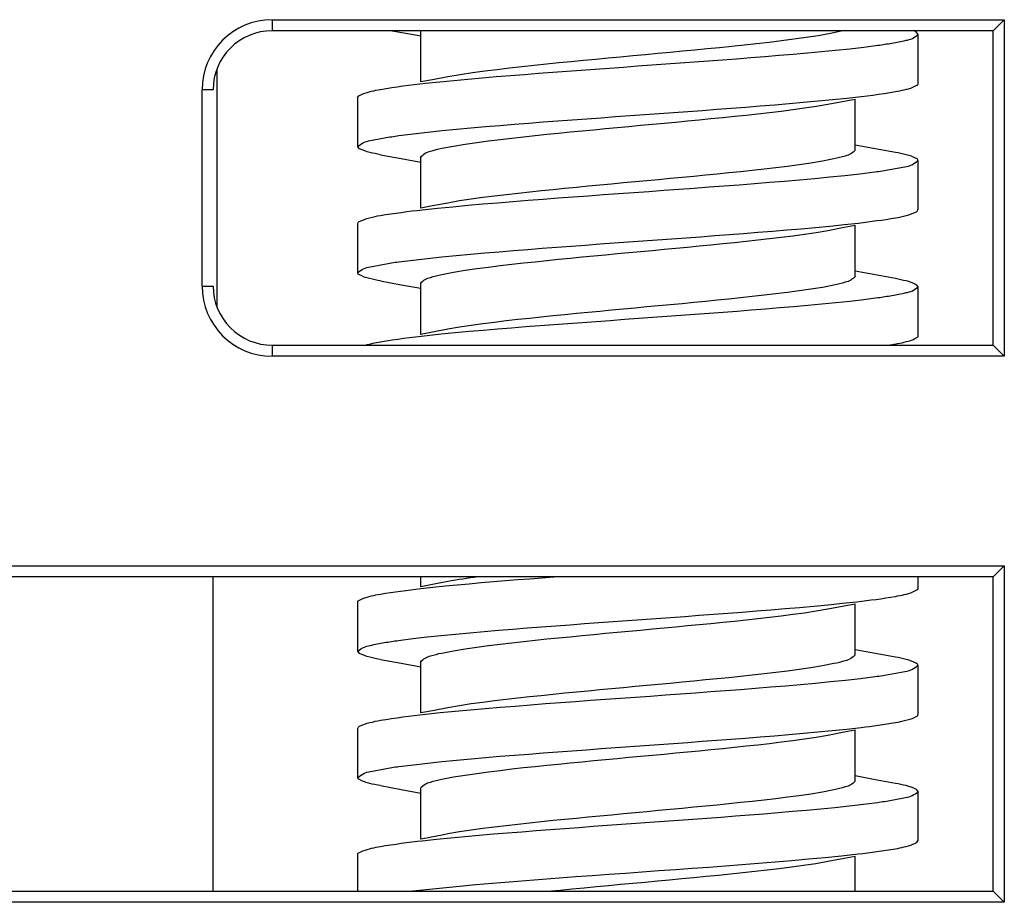
# Model space of a CAD drawing. Extents: x -160 to 260, y -170 to 127.
# Drawn here: x -29 to -25, y 65 to 68 of the extents above; entities that cross this region are included whole.
import ezdxf

# ---------------------------------------------------------------- set-up
doc = ezdxf.new("R2010")
doc.units = 0
doc.linetypes.add('PHANTOM', pattern=[15, 7.5, -1.5, 1.5, -1.5, 1.5, -1.5])
doc.layers.get('0').update_dxf_attribs({"linetype": 'CONTINUOUS'})

msp = doc.modelspace()

# ---------------------------------------------------------------- linework, layer by layer
at = {"color": 7, "linetype": 'CONTINUOUS'}
for p, q in [((-28.0547, 67.9902), (-25.4422, 67.9902)), ((-25.4422, 67.9902), (-25.4815, 67.9509)), ((-25.4422, 67.9902), (-25.4422, 66.7902)), ((-25.4815, 67.9509), (-28.0547, 67.9509)), ((-27.5247, 67.7682), (-27.5247, 67.9502)), ((-25.4815, 66.8295), (-25.4815, 67.9509)), ((-25.7497, 67.7627), (-25.7497, 67.9377)), ((-28.2523, 67.8138), (-28.2523, 66.9665)), ((-27.4826, 67.7761), (-27.5247, 67.7682)), ((-27.4275, 67.7865), (-27.4826, 67.7761)), ((-28.3047, 67.0402), (-28.3047, 67.7402)), ((-27.7497, 67.7127), (-27.7497, 67.5377)), ((-26.0132, 67.7001), (-25.9747, 67.7073)), ((-25.9747, 67.5252), (-25.9747, 67.7073)), ((-26.0719, 67.689), (-26.0132, 67.7001)), ((-25.9088, 67.531), (-25.9747, 67.5432)), ((-25.8309, 67.5168), (-25.9088, 67.531)), ((-27.6684, 67.5087), (-27.5941, 67.4951)), ((-27.5941, 67.4951), (-27.5247, 67.4823)), ((-27.5247, 67.3182), (-27.5247, 67.5002)), ((-25.7497, 67.3127), (-25.7497, 67.4877)), ((-27.4826, 67.3261), (-27.5247, 67.3182)), ((-27.4275, 67.3365), (-27.4826, 67.3261)), ((-27.7497, 67.2627), (-27.7497, 67.0877)), ((-26.0719, 67.239), (-26.0132, 67.2501)), ((-26.0132, 67.2501), (-25.9747, 67.2573)), ((-25.9747, 67.0752), (-25.9747, 67.2573)), ((-25.9088, 67.081), (-25.9747, 67.0932)), ((-25.8309, 67.0668), (-25.9088, 67.081)), ((-27.6684, 67.0587), (-27.5941, 67.0451)), ((-27.5941, 67.0451), (-27.5247, 67.0323)), ((-27.5247, 66.8682), (-27.5247, 67.0502)), ((-25.7497, 66.8627), (-25.7497, 67.0377)), ((-27.4826, 66.8761), (-27.5247, 66.8682)), ((-27.4275, 66.8865), (-27.4826, 66.8761)), ((-28.0547, 66.8295), (-25.4815, 66.8295)), ((-25.4815, 66.8295), (-25.4422, 66.7902)), ((-25.4422, 66.7902), (-28.0547, 66.7902)), ((-34.9297, 66.0427), (-25.4422, 66.0427)), ((-25.4422, 66.0427), (-25.4815, 66.0034)), ((-25.4422, 66.0427), (-25.4422, 64.8427)), ((-25.4815, 66.0034), (-34.9297, 66.0034)), ((-28.2654, 64.882), (-28.2654, 66.0034)), ((-27.5247, 65.9682), (-27.5247, 66.0034)), ((-27.4275, 65.9865), (-27.4826, 65.9761)), ((-25.7497, 65.9627), (-25.7497, 66.0034)), ((-25.4815, 64.882), (-25.4815, 66.0034)), ((-27.4826, 65.9761), (-27.5247, 65.9682)), ((-27.7497, 65.9127), (-27.7497, 65.7377)), ((-26.0719, 65.889), (-26.0132, 65.9001)), ((-26.0132, 65.9001), (-25.9747, 65.9073)), ((-25.9747, 65.7252), (-25.9747, 65.9073)), ((-25.9088, 65.731), (-25.9747, 65.7432)), ((-27.6684, 65.7087), (-27.5941, 65.6951)), ((-27.5247, 65.5182), (-27.5247, 65.7002)), ((-25.8309, 65.7168), (-25.9088, 65.731)), ((-27.5941, 65.6951), (-27.5247, 65.6823)), ((-25.7497, 65.5127), (-25.7497, 65.6877)), ((-27.4826, 65.5261), (-27.5247, 65.5182)), ((-27.4275, 65.5365), (-27.4826, 65.5261)), ((-27.7497, 65.4627), (-27.7497, 65.2877)), ((-26.0132, 65.4501), (-25.9747, 65.4573)), ((-25.9747, 65.2752), (-25.9747, 65.4573)), ((-26.0719, 65.439), (-26.0132, 65.4501)), ((-25.9088, 65.281), (-25.9747, 65.2932)), ((-25.8309, 65.2668), (-25.9088, 65.281)), ((-27.6684, 65.2587), (-27.5941, 65.2451)), ((-27.5941, 65.2451), (-27.5247, 65.2323)), ((-27.5247, 65.0682), (-27.5247, 65.2502)), ((-25.7497, 65.0627), (-25.7497, 65.2377)), ((-27.4275, 65.0865), (-27.4486, 65.0825)), ((-27.7497, 65.0127), (-27.7497, 64.882)), ((-26.0719, 64.989), (-26.0132, 65.0001)), ((-26.0132, 65.0001), (-25.9747, 65.0073)), ((-25.9747, 64.882), (-25.9747, 65.0073)), ((-34.9297, 64.882), (-25.4815, 64.882)), ((-25.4815, 64.882), (-25.4422, 64.8427)), ((-25.4422, 64.8427), (-34.9297, 64.8427))]:
    msp.add_line(p, q, dxfattribs=at)
at = {"color": 7, "linetype": 'PHANTOM'}
for p, q in [((-28.0547, 67.9902), (-28.0547, 67.9509)), ((-28.2654, 67.7402), (-28.3047, 67.7402)), ((-28.3047, 67.0402), (-28.2654, 67.0402)), ((-28.0547, 66.8295), (-28.0547, 66.7902))]:
    msp.add_line(p, q, dxfattribs=at)
at = {"color": 7, "linetype": 'CONTINUOUS'}
for points in [[(-27.6259, 67.9509), (-27.5571, 67.9383), (-27.5247, 67.9323)], [(-25.7501, 67.9376), (-25.7517, 67.941), (-25.754, 67.9439), (-25.7567, 67.9464), (-25.7597, 67.9487), (-25.763, 67.9505), (-25.7664, 67.9516)], [(-27.7496, 67.7127), (-27.7452, 67.7185), (-27.7381, 67.7224), (-27.7309, 67.7259), (-27.7235, 67.7288), (-27.7158, 67.7312), (-27.708, 67.7333), (-27.7002, 67.7351), (-27.6923, 67.7369), (-27.6845, 67.7386), (-27.6761, 67.7404), (-27.6684, 67.7419)], [(-27.6684, 67.7419), (-27.6484, 67.7452), (-27.6282, 67.7483), (-27.6081, 67.7512), (-27.5879, 67.7539), (-27.5677, 67.7565), (-27.5475, 67.759), (-27.5273, 67.7614), (-27.5071, 67.7637)], [(-25.9523, 67.7163), (-25.932, 67.7188), (-25.9117, 67.7214), (-25.8915, 67.7242), (-25.8713, 67.7271), (-25.8511, 67.7302), (-25.8309, 67.7337)], [(-27.6685, 67.5085), (-27.6776, 67.5103), (-27.6872, 67.5125), (-27.6967, 67.5146), (-27.7063, 67.5167), (-27.7153, 67.5191), (-27.7245, 67.5222), (-27.7336, 67.5258), (-27.7426, 67.5299), (-27.7492, 67.5369)], [(-27.6685, 67.292), (-27.6497, 67.295), (-27.631, 67.2979), (-27.6122, 67.3006), (-27.5933, 67.3032), (-27.5745, 67.3057), (-27.5557, 67.3081), (-27.5368, 67.3104), (-27.518, 67.3125)], [(-25.9626, 67.2651), (-25.9461, 67.267), (-25.9296, 67.2691), (-25.9131, 67.2713), (-25.8966, 67.2736), (-25.8802, 67.2759), (-25.8637, 67.2783), (-25.8473, 67.2808), (-25.8309, 67.2835)], [(-25.7499, 67.0377), (-25.7559, 67.0451), (-25.7648, 67.0492), (-25.774, 67.053), (-25.7832, 67.0562), (-25.7926, 67.0586), (-25.8022, 67.0607), (-25.8117, 67.0629), (-25.8212, 67.0651), (-25.8309, 67.067)], [(-27.6684, 66.8418), (-27.6477, 66.8453), (-27.627, 66.8485), (-27.6062, 66.8514), (-27.5854, 66.8542), (-27.5645, 66.8569), (-27.5436, 66.8595), (-27.5228, 66.8619), (-27.502, 66.8642)], [(-27.7221, 66.8297), (-27.7157, 66.8314), (-27.7091, 66.8331), (-27.7024, 66.8347), (-27.6957, 66.8362), (-27.6889, 66.8377), (-27.6822, 66.8391), (-27.6753, 66.8405), (-27.6684, 66.8418)], [(-25.8553, 66.8295), (-25.8504, 66.8303), (-25.8455, 66.8311), (-25.8407, 66.8319), (-25.8358, 66.8328), (-25.8309, 66.8336)], [(-27.5238, 65.9618), (-27.4808, 65.9665), (-27.4377, 65.9708), (-27.3946, 65.9749), (-27.3515, 65.9789), (-27.3084, 65.9827), (-27.2652, 65.9863), (-27.2221, 65.9899), (-27.1789, 65.9934), (-27.1358, 65.9968), (-27.0926, 66.0002), (-27.0495, 66.0034)], [(-27.3205, 66.0034), (-27.3339, 66.0016), (-27.3473, 65.9997), (-27.3607, 65.9976), (-27.3741, 65.9956), (-27.3875, 65.9934), (-27.4008, 65.9912), (-27.4142, 65.9889), (-27.4275, 65.9865)], [(-27.6684, 65.9418), (-27.6504, 65.9449), (-27.6324, 65.9477), (-27.6144, 65.9503), (-27.5963, 65.9528), (-27.5782, 65.9552), (-27.5603, 65.9575), (-27.5422, 65.9597), (-27.5238, 65.9618)], [(-25.9683, 65.9145), (-25.9511, 65.9165), (-25.9339, 65.9186), (-25.9167, 65.9208), (-25.8995, 65.9231), (-25.8823, 65.9255), (-25.8651, 65.928), (-25.848, 65.9307), (-25.8309, 65.9336)], [(-27.6685, 65.7085), (-27.6781, 65.7103), (-27.6876, 65.7125), (-27.6971, 65.7148), (-27.7067, 65.7169), (-27.7163, 65.7192), (-27.7254, 65.7225), (-27.7344, 65.7262), (-27.7434, 65.7303), (-27.7493, 65.7378)], [(-27.6685, 65.492), (-27.6485, 65.4952), (-27.6285, 65.4983), (-27.6084, 65.5011), (-27.5884, 65.5038), (-27.5683, 65.5065), (-27.5483, 65.509), (-27.5282, 65.5114), (-27.508, 65.5136)], [(-25.9532, 65.4662), (-25.9379, 65.468), (-25.923, 65.4699), (-25.9077, 65.472), (-25.8923, 65.4741), (-25.8771, 65.4763), (-25.8618, 65.4786), (-25.8465, 65.481), (-25.8309, 65.4835)], [(-25.7497, 65.2377), (-25.756, 65.245), (-25.765, 65.2493), (-25.7742, 65.2529), (-25.7834, 65.2562), (-25.7928, 65.2587), (-25.8024, 65.2608), (-25.8119, 65.2629), (-25.8215, 65.2651), (-25.8309, 65.2669)], [(-27.4486, 65.0825), (-27.5175, 65.0695), (-27.5247, 65.0682)], [(-27.6684, 65.0418), (-27.6498, 65.045), (-27.6312, 65.0479), (-27.6125, 65.0506), (-27.5938, 65.0531), (-27.5751, 65.0556), (-27.556, 65.058), (-27.5373, 65.0603), (-27.5189, 65.0624)], [(-25.9635, 65.015), (-25.9469, 65.017), (-25.9303, 65.0191), (-25.9137, 65.0212), (-25.8971, 65.0235), (-25.8805, 65.0258), (-25.8639, 65.0282), (-25.8474, 65.0308), (-25.8309, 65.0336)], [(-25.8309, 65.0336), (-25.8228, 65.0351), (-25.8149, 65.0368), (-25.8075, 65.0385), (-25.7997, 65.0402), (-25.7919, 65.042), (-25.7841, 65.0441), (-25.7763, 65.0466), (-25.7687, 65.0495), (-25.7616, 65.0528), (-25.7548, 65.0566), (-25.7497, 65.0627)], [(-27.5642, 64.8821), (-27.5051, 64.8888), (-27.4459, 64.8949), (-27.3867, 64.9006), (-27.3275, 64.906), (-27.2682, 64.9111), (-27.2089, 64.916), (-27.1496, 64.9207), (-27.0903, 64.9253), (-27.031, 64.9298), (-26.9716, 64.9342), (-26.9123, 64.9385), (-26.853, 64.9428), (-26.7936, 64.9471), (-26.7343, 64.9513), (-26.6749, 64.9556), (-26.6156, 64.9599), (-26.5562, 64.9642), (-26.4969, 64.9686), (-26.4376, 64.973), (-26.3783, 64.9776), (-26.3189, 64.9822), (-26.2596, 64.987), (-26.2004, 64.992), (-26.1411, 64.9972), (-26.0819, 65.0027), (-26.0226, 65.0086), (-25.9635, 65.015)], [(-27.0717, 64.882), (-27.0282, 64.8864), (-26.9847, 64.8906), (-26.9413, 64.8948), (-26.8978, 64.8989), (-26.8542, 64.903), (-26.8107, 64.9071), (-26.7672, 64.9111), (-26.7236, 64.9151), (-26.6801, 64.9192), (-26.6365, 64.9233), (-26.593, 64.9274), (-26.5495, 64.9315), (-26.506, 64.9357), (-26.4624, 64.94), (-26.4189, 64.9444), (-26.3754, 64.9489), (-26.332, 64.9536), (-26.2885, 64.9585), (-26.2451, 64.9637), (-26.2017, 64.9692), (-26.1584, 64.9751), (-26.1151, 64.9816), (-26.0719, 64.989)]]:
    msp.add_lwpolyline(points, dxfattribs=at)
for points in [[(-26.019, 67.951, -0.020987), (-26.0622, 67.9411), (-26.1058, 67.9332), (-26.1496, 67.9264), (-26.1935, 67.9203), (-26.2375, 67.9146), (-26.2818, 67.9093), (-26.3259, 67.9043), (-26.37, 67.8995), (-26.414, 67.8949), (-26.4582, 67.8904), (-26.5023, 67.8861), (-26.5464, 67.8818), (-26.5905, 67.8776), (-26.6347, 67.8734), (-26.6788, 67.8693), (-26.723, 67.8652), (-26.7671, 67.8611), (-26.8113, 67.857), (-26.8554, 67.8529), (-26.8995, 67.8488), (-26.9437, 67.8446), (-26.9878, 67.8403), (-27.0319, 67.836), (-27.076, 67.8315), (-27.1201, 67.8269), (-27.1642, 67.8222), (-27.2083, 67.8172), (-27.2523, 67.812), (-27.2963, 67.8065), (-27.3402, 67.8005), (-27.3841, 67.7939), (-27.4275, 67.7865)], [(-27.5071, 67.7637), (-27.4567, 67.7689), (-27.4064, 67.7738), (-27.356, 67.7785), (-27.3055, 67.7829), (-27.2551, 67.7872), (-27.2047, 67.7913), (-27.1542, 67.7953), (-27.1038, 67.7992), (-27.0533, 67.8031), (-27.0028, 67.8069), (-26.9524, 67.8106), (-26.9019, 67.8143), (-26.8514, 67.8179), (-26.8009, 67.8215), (-26.7505, 67.8252), (-26.7, 67.8288), (-26.6495, 67.8324), (-26.599, 67.8361), (-26.5486, 67.8398), (-26.4981, 67.8435), (-26.4476, 67.8473), (-26.3972, 67.8511), (-26.3467, 67.855), (-26.2963, 67.859), (-26.2458, 67.8632), (-26.1954, 67.8674), (-26.145, 67.8719), (-26.0946, 67.8765), (-26.0442, 67.8815), (-25.9939, 67.8868), (-25.9436, 67.8926), (-25.8934, 67.8991, 0.008798), (-25.8434, 67.9068, 0.011434), (-25.7938, 67.9168, 0.162007), (-25.7501, 67.9376)], [(-25.8309, 67.7337), (-25.823, 67.7351), (-25.8151, 67.7367), (-25.8072, 67.7384), (-25.7994, 67.7402), (-25.7916, 67.7422), (-25.7837, 67.7442), (-25.7758, 67.7466), (-25.7683, 67.7496), (-25.7615, 67.753), (-25.7543, 67.7566, 0.435704), (-25.7501, 67.7626)], [(-27.7496, 67.5377, -0.152637), (-27.7045, 67.5591, -0.014559), (-27.6537, 67.5689, -0.008537), (-27.6025, 67.5769), (-27.5512, 67.5834), (-27.4998, 67.5893), (-27.4483, 67.5947), (-27.3968, 67.5997), (-27.3452, 67.6044), (-27.2937, 67.6089), (-27.2421, 67.6133), (-27.1905, 67.6174), (-27.1389, 67.6215), (-27.0873, 67.6255), (-27.0357, 67.6294), (-26.9841, 67.6332), (-26.9324, 67.637), (-26.8808, 67.6408), (-26.8292, 67.6445), (-26.7776, 67.6482), (-26.726, 67.6519), (-26.6743, 67.6556), (-26.6227, 67.6594), (-26.5711, 67.6631), (-26.5195, 67.6669), (-26.4679, 67.6707), (-26.4163, 67.6746), (-26.3646, 67.6786), (-26.3131, 67.6827), (-26.2615, 67.6869), (-26.2099, 67.6912), (-26.1583, 67.6957), (-26.1068, 67.7004), (-26.0553, 67.7053), (-26.0038, 67.7106), (-25.9523, 67.7163)], [(-27.5247, 67.5002, -0.168745), (-27.4898, 67.5214, -0.025183), (-27.4491, 67.5316), (-27.4078, 67.5398), (-27.3664, 67.5466), (-27.3248, 67.5526), (-27.2831, 67.5582), (-27.2414, 67.5633), (-27.1997, 67.5682), (-27.1579, 67.5729), (-27.1162, 67.5773), (-27.0744, 67.5817), (-27.0326, 67.5859), (-26.9908, 67.59), (-26.9489, 67.5941), (-26.9071, 67.598), (-26.8653, 67.602), (-26.8234, 67.6059), (-26.7816, 67.6098), (-26.7398, 67.6137), (-26.6979, 67.6175), (-26.6561, 67.6214), (-26.6142, 67.6253), (-26.5724, 67.6293), (-26.5306, 67.6333), (-26.4888, 67.6374), (-26.4469, 67.6416), (-26.4051, 67.6458), (-26.3634, 67.6502), (-26.3216, 67.6548), (-26.2798, 67.6595), (-26.2381, 67.6645), (-26.1964, 67.6699), (-26.1548, 67.6756), (-26.1133, 67.6819), (-26.0719, 67.689)], [(-25.9747, 67.5252, -0.168524), (-26.0096, 67.5041, -0.025816), (-26.0503, 67.4939), (-26.0915, 67.4856), (-26.133, 67.4789), (-26.1746, 67.4729), (-26.2162, 67.4673), (-26.2579, 67.4621), (-26.2996, 67.4573), (-26.3414, 67.4526), (-26.3832, 67.4481), (-26.425, 67.4438), (-26.4668, 67.4396), (-26.5086, 67.4355), (-26.5504, 67.4314), (-26.5922, 67.4274), (-26.6341, 67.4235), (-26.6759, 67.4196), (-26.7178, 67.4157), (-26.7596, 67.4118), (-26.8014, 67.4079), (-26.8433, 67.404), (-26.8851, 67.4001), (-26.9269, 67.3962), (-26.9683, 67.3922), (-27.0101, 67.3881), (-27.0519, 67.384), (-27.0937, 67.3797), (-27.1355, 67.3753), (-27.1773, 67.3707), (-27.219, 67.366), (-27.2608, 67.361), (-27.3024, 67.3557), (-27.3441, 67.3499), (-27.3856, 67.3437), (-27.4275, 67.3365)], [(-25.7505, 67.4879, 0.451545), (-25.7555, 67.4947), (-25.7645, 67.499), (-25.7734, 67.5031), (-25.7826, 67.506), (-25.7921, 67.5084), (-25.8017, 67.5108), (-25.8113, 67.5131), (-25.8209, 67.5151), (-25.8309, 67.5168)], [(-27.518, 67.3125), (-27.4643, 67.3182), (-27.4105, 67.3234), (-27.3568, 67.3284), (-27.303, 67.3331), (-27.2492, 67.3377), (-27.1954, 67.3421), (-27.1416, 67.3463), (-27.0877, 67.3505), (-27.0339, 67.3545), (-26.98, 67.3585), (-26.9262, 67.3625), (-26.8723, 67.3664), (-26.8185, 67.3703), (-26.7646, 67.3742), (-26.7108, 67.378), (-26.6569, 67.3819), (-26.6031, 67.3858), (-26.5492, 67.3897), (-26.4954, 67.3937), (-26.4415, 67.3977), (-26.3877, 67.4018), (-26.3338, 67.406), (-26.28, 67.4103), (-26.2262, 67.4148), (-26.1724, 67.4194), (-26.1186, 67.4243), (-26.0649, 67.4294), (-26.0112, 67.4349), (-25.9575, 67.4411), (-25.9039, 67.4476, 0.016946), (-25.8506, 67.4557, -0.00732), (-25.7974, 67.4656, 0.15065), (-25.7505, 67.4879)], [(-27.7487, 67.2626, -0.323128), (-27.7437, 67.2701), (-27.7345, 67.2741), (-27.7255, 67.2782), (-27.7163, 67.2812), (-27.7068, 67.2835), (-27.6972, 67.2857), (-27.6877, 67.2881), (-27.6782, 67.2903), (-27.6685, 67.292)], [(-25.8309, 67.2835), (-25.8212, 67.2852), (-25.8117, 67.2874), (-25.8022, 67.2898), (-25.7926, 67.292), (-25.783, 67.2942), (-25.7735, 67.2975), (-25.7647, 67.3014), (-25.7556, 67.3054, 0.252371), (-25.7505, 67.3129)], [(-27.7487, 67.0876, -0.154773), (-27.7044, 67.1093, 0.007822), (-27.6537, 67.1189, -0.017461), (-27.603, 67.1269), (-27.5519, 67.1332), (-27.5008, 67.1392), (-27.4496, 67.1446), (-27.3984, 67.1495), (-27.3472, 67.1542), (-27.2959, 67.1587), (-27.2446, 67.163), (-27.1934, 67.1672), (-27.1421, 67.1713), (-27.0908, 67.1752), (-27.0395, 67.1791), (-26.9882, 67.1829), (-26.9368, 67.1867), (-26.8855, 67.1904), (-26.8342, 67.1942), (-26.7829, 67.1978), (-26.7316, 67.2015), (-26.6803, 67.2052), (-26.6289, 67.2089), (-26.5776, 67.2126), (-26.5263, 67.2164), (-26.475, 67.2202), (-26.4237, 67.2241), (-26.3724, 67.228), (-26.3211, 67.232), (-26.2698, 67.2362), (-26.2185, 67.2404), (-26.1673, 67.2449), (-26.116, 67.2495), (-26.0648, 67.2544), (-26.0136, 67.2595), (-25.9626, 67.2651)], [(-27.5247, 67.0502, -0.168526), (-27.4898, 67.0714, -0.025816), (-27.4491, 67.0816), (-27.4078, 67.0898), (-27.3664, 67.0966), (-27.3248, 67.1026), (-27.2831, 67.1082), (-27.2414, 67.1133), (-27.1997, 67.1182), (-27.1579, 67.1229), (-27.1162, 67.1273), (-27.0744, 67.1317), (-27.0326, 67.1359), (-26.9908, 67.14), (-26.9489, 67.1441), (-26.9071, 67.148), (-26.8653, 67.152), (-26.8234, 67.1559), (-26.7816, 67.1598), (-26.7398, 67.1637), (-26.6979, 67.1675), (-26.6561, 67.1714), (-26.6142, 67.1753), (-26.5724, 67.1793), (-26.5306, 67.1833), (-26.4888, 67.1874), (-26.4469, 67.1916), (-26.4051, 67.1958), (-26.3634, 67.2002), (-26.3216, 67.2048), (-26.2798, 67.2095), (-26.2381, 67.2145), (-26.1964, 67.2199), (-26.1548, 67.2256), (-26.1133, 67.2319), (-26.0719, 67.239)], [(-27.6684, 67.0586), (-27.6781, 67.0603), (-27.6877, 67.0623), (-27.6972, 67.0647), (-27.7068, 67.067), (-27.7165, 67.0693), (-27.7259, 67.0723), (-27.7345, 67.0763), (-27.7434, 67.0804, -0.435113), (-27.7487, 67.0876)], [(-25.9747, 67.0752, -0.168746), (-26.0096, 67.0541, -0.025177), (-26.0503, 67.0438), (-26.0915, 67.0356), (-26.133, 67.0289), (-26.1746, 67.0229), (-26.2162, 67.0173), (-26.2579, 67.0121), (-26.2996, 67.0073), (-26.3414, 67.0026), (-26.3832, 66.9981), (-26.425, 66.9938), (-26.4668, 66.9896), (-26.5086, 66.9855), (-26.5504, 66.9814), (-26.5922, 66.9774), (-26.6341, 66.9735), (-26.6759, 66.9696), (-26.7178, 66.9657), (-26.7596, 66.9618), (-26.8014, 66.9579), (-26.8433, 66.954), (-26.8851, 66.9501), (-26.9269, 66.9462), (-26.9688, 66.9421), (-27.0106, 66.9381), (-27.0524, 66.9339), (-27.0942, 66.9296), (-27.136, 66.9252), (-27.1778, 66.9207), (-27.2195, 66.9159), (-27.2612, 66.9109), (-27.3029, 66.9056), (-27.3445, 66.8999), (-27.3861, 66.8936), (-27.4275, 66.8865)], [(-27.502, 66.8642), (-27.4518, 66.8694), (-27.4016, 66.8743), (-27.3513, 66.8789), (-27.3011, 66.8833), (-27.2508, 66.8875), (-27.2005, 66.8916), (-27.1502, 66.8956), (-27.0999, 66.8995), (-27.0496, 66.9034), (-26.9992, 66.9071), (-26.9489, 66.9108), (-26.8986, 66.9145), (-26.8482, 66.9181), (-26.7979, 66.9218), (-26.7476, 66.9254), (-26.6972, 66.929), (-26.6469, 66.9326), (-26.5966, 66.9363), (-26.5462, 66.9399), (-26.4959, 66.9437), (-26.4456, 66.9474), (-26.3953, 66.9512), (-26.345, 66.9552), (-26.2947, 66.9592), (-26.2444, 66.9633), (-26.1941, 66.9675), (-26.1438, 66.972), (-26.0936, 66.9766), (-26.0433, 66.9816), (-25.9932, 66.9869), (-25.943, 66.9927), (-25.893, 66.9992, 0.008004), (-25.8431, 67.007, 0.014224), (-25.7937, 67.0168, 0.159115), (-25.7499, 67.0377)], [(-25.8309, 66.8336), (-25.823, 66.8351), (-25.8151, 66.8367), (-25.8072, 66.8384), (-25.7994, 66.8402), (-25.7916, 66.8421), (-25.7837, 66.8442), (-25.7759, 66.8466), (-25.7679, 66.8498), (-25.7611, 66.8532), (-25.7539, 66.8569, 0.418884), (-25.7499, 66.8627)], [(-25.8309, 65.9336), (-25.823, 65.9351), (-25.8151, 65.9368), (-25.8072, 65.9385), (-25.7994, 65.9402), (-25.7916, 65.9421), (-25.7836, 65.9442), (-25.7758, 65.9467), (-25.7682, 65.9496), (-25.7613, 65.953), (-25.7544, 65.9568, 0.365488), (-25.7498, 65.9627)], [(-27.7493, 65.9128, -0.423427), (-27.7455, 65.9186), (-27.7381, 65.9223), (-27.7309, 65.9259), (-27.7236, 65.9288), (-27.7159, 65.9311), (-27.7081, 65.9332), (-27.7003, 65.9352), (-27.6924, 65.937), (-27.6842, 65.9388), (-27.6763, 65.9403), (-27.6684, 65.9418)], [(-27.7493, 65.7378, -0.160876), (-27.705, 65.7588, -0.013173), (-27.6546, 65.7688, -0.008238), (-27.6039, 65.7766), (-27.553, 65.7832), (-27.5021, 65.789), (-27.4511, 65.7944), (-27.4, 65.7994), (-27.3489, 65.8041), (-27.2978, 65.8086), (-27.2467, 65.8129), (-27.1956, 65.817), (-27.1444, 65.8211), (-27.0933, 65.825), (-27.0421, 65.8289), (-26.991, 65.8327), (-26.9398, 65.8365), (-26.8887, 65.8402), (-26.8375, 65.8439), (-26.7863, 65.8476), (-26.7352, 65.8513), (-26.684, 65.855), (-26.6328, 65.8586), (-26.5817, 65.8624), (-26.5305, 65.8661), (-26.4793, 65.8699), (-26.4282, 65.8737), (-26.377, 65.8777), (-26.3259, 65.8817), (-26.2748, 65.8858), (-26.2236, 65.89), (-26.1725, 65.8944), (-26.1214, 65.899), (-26.0704, 65.9038), (-26.0193, 65.9089), (-25.9683, 65.9145)], [(-27.5247, 65.7002, -0.168545), (-27.4898, 65.7214, -0.025324), (-27.4491, 65.7316), (-27.4078, 65.7398), (-27.3664, 65.7466), (-27.3248, 65.7526), (-27.2831, 65.7582), (-27.2414, 65.7633), (-27.1997, 65.7682), (-27.1579, 65.7729), (-27.1162, 65.7773), (-27.0744, 65.7817), (-27.0326, 65.7859), (-26.9908, 65.79), (-26.9489, 65.7941), (-26.9071, 65.798), (-26.8653, 65.802), (-26.8234, 65.8059), (-26.7816, 65.8098), (-26.7398, 65.8137), (-26.6979, 65.8175), (-26.6561, 65.8214), (-26.6142, 65.8253), (-26.5724, 65.8293), (-26.5306, 65.8333), (-26.4888, 65.8374), (-26.4469, 65.8416), (-26.4051, 65.8458), (-26.3634, 65.8502), (-26.3216, 65.8548), (-26.2798, 65.8595), (-26.2381, 65.8645), (-26.1964, 65.8699), (-26.1548, 65.8756), (-26.1133, 65.8819), (-26.0719, 65.889)], [(-25.9747, 65.7252, -0.168554), (-26.0096, 65.7041, -0.025307), (-26.0503, 65.6938), (-26.0915, 65.6856), (-26.133, 65.6789), (-26.1746, 65.6729), (-26.2162, 65.6673), (-26.2579, 65.6621), (-26.2996, 65.6573), (-26.3414, 65.6526), (-26.3832, 65.6481), (-26.425, 65.6438), (-26.4668, 65.6396), (-26.5086, 65.6355), (-26.5504, 65.6314), (-26.5922, 65.6274), (-26.6341, 65.6235), (-26.6759, 65.6196), (-26.7178, 65.6157), (-26.7596, 65.6118), (-26.8014, 65.6079), (-26.8433, 65.604), (-26.8851, 65.6001), (-26.9269, 65.5962), (-26.9688, 65.5921), (-27.0106, 65.5881), (-27.0524, 65.5839), (-27.0942, 65.5796), (-27.136, 65.5752), (-27.1778, 65.5707), (-27.2195, 65.5659), (-27.2612, 65.5609), (-27.3029, 65.5556), (-27.3445, 65.5499), (-27.3861, 65.5436), (-27.4275, 65.5365)], [(-25.7507, 65.6878, 0.416536), (-25.7555, 65.6949), (-25.7648, 65.6991), (-25.7738, 65.7032), (-25.7829, 65.7062), (-25.7925, 65.7084), (-25.8021, 65.7108), (-25.8116, 65.7132), (-25.8212, 65.7152), (-25.8309, 65.7169)], [(-27.508, 65.5136), (-27.4546, 65.5192), (-27.4012, 65.5243), (-27.3477, 65.5292), (-27.2942, 65.5339), (-27.2407, 65.5384), (-27.1868, 65.5427), (-27.1333, 65.547), (-27.0797, 65.5511), (-27.0262, 65.5551), (-26.9726, 65.5591), (-26.9191, 65.563), (-26.8655, 65.5669), (-26.812, 65.5708), (-26.7584, 65.5746), (-26.7049, 65.5784), (-26.6513, 65.5823), (-26.5978, 65.5862), (-26.5442, 65.5901), (-26.4907, 65.594), (-26.4371, 65.5981), (-26.3836, 65.6021), (-26.33, 65.6063), (-26.2765, 65.6106), (-26.223, 65.6151), (-26.1695, 65.6197), (-26.116, 65.6245), (-26.0626, 65.6296), (-26.0092, 65.6351), (-25.9558, 65.6412), (-25.9025, 65.6478, 0.01585), (-25.8494, 65.6558), (-25.7966, 65.6659, 0.159548), (-25.7507, 65.6878)], [(-27.749, 65.4626, -0.242137), (-27.7434, 65.4703), (-27.7343, 65.4742), (-27.7253, 65.4782), (-27.7161, 65.4813), (-27.7066, 65.4836), (-27.697, 65.4857), (-27.6875, 65.4881), (-27.678, 65.4903), (-27.6685, 65.492)], [(-25.8309, 65.4835), (-25.8212, 65.4852), (-25.812, 65.4872), (-25.8025, 65.4897), (-25.793, 65.4919), (-25.7833, 65.4942), (-25.774, 65.4972), (-25.7654, 65.5011), (-25.7562, 65.5051, 0.356663), (-25.7507, 65.5128)], [(-27.749, 65.2876, -0.145951), (-27.704, 65.3095), (-27.6531, 65.3189, -0.017311), (-27.6021, 65.3271), (-27.5507, 65.3333), (-27.4994, 65.3393), (-27.4479, 65.3447), (-27.3965, 65.3497), (-27.345, 65.3544), (-27.2934, 65.3589), (-27.2419, 65.3633), (-27.1904, 65.3675), (-27.1388, 65.3715), (-27.0872, 65.3755), (-27.0357, 65.3794), (-26.9841, 65.3832), (-26.9325, 65.387), (-26.8809, 65.3908), (-26.8293, 65.3945), (-26.7777, 65.3982), (-26.7262, 65.4019), (-26.6746, 65.4056), (-26.623, 65.4094), (-26.5714, 65.4131), (-26.5198, 65.4169), (-26.4683, 65.4207), (-26.4167, 65.4246), (-26.3651, 65.4286), (-26.3136, 65.4326), (-26.262, 65.4368), (-26.2105, 65.4411), (-26.1589, 65.4456), (-26.1074, 65.4503), (-26.056, 65.4553), (-26.0045, 65.4605), (-25.9532, 65.4662)], [(-27.5247, 65.2502, -0.168676), (-27.4898, 65.2714, -0.02532), (-27.4491, 65.2816), (-27.4078, 65.2898), (-27.3664, 65.2966), (-27.3248, 65.3026), (-27.2831, 65.3082), (-27.2414, 65.3133), (-27.1997, 65.3182), (-27.1579, 65.3229), (-27.1162, 65.3273), (-27.0744, 65.3317), (-27.0326, 65.3359), (-26.9908, 65.34), (-26.9489, 65.3441), (-26.9071, 65.348), (-26.8653, 65.352), (-26.8234, 65.3559), (-26.7816, 65.3598), (-26.7398, 65.3637), (-26.6979, 65.3675), (-26.6561, 65.3714), (-26.6142, 65.3753), (-26.5724, 65.3793), (-26.5306, 65.3833), (-26.4888, 65.3874), (-26.4469, 65.3916), (-26.4051, 65.3958), (-26.3634, 65.4002), (-26.3216, 65.4048), (-26.2798, 65.4095), (-26.2381, 65.4145), (-26.1964, 65.4199), (-26.1548, 65.4256), (-26.1133, 65.4319), (-26.0719, 65.439)], [(-27.6684, 65.2587), (-27.6781, 65.2604), (-27.6878, 65.2624), (-27.6973, 65.2646), (-27.7065, 65.2669), (-27.7162, 65.2693), (-27.7257, 65.2723), (-27.7346, 65.2764), (-27.7431, 65.2805, -0.388745), (-27.7491, 65.2871)], [(-25.9747, 65.2752, -0.168539), (-26.0096, 65.2541, -0.025738), (-26.0503, 65.2439), (-26.0915, 65.2356), (-26.133, 65.2289), (-26.1746, 65.2229), (-26.2162, 65.2173), (-26.2579, 65.2121), (-26.2996, 65.2073), (-26.3414, 65.2026), (-26.3832, 65.1981), (-26.425, 65.1938), (-26.4668, 65.1896), (-26.5086, 65.1855), (-26.5504, 65.1814), (-26.5922, 65.1774), (-26.6341, 65.1735), (-26.6759, 65.1696), (-26.7178, 65.1657), (-26.7596, 65.1618), (-26.8014, 65.1579), (-26.8433, 65.154), (-26.8851, 65.1501), (-26.9269, 65.1462), (-26.9688, 65.1421), (-27.0106, 65.1381), (-27.0524, 65.1339), (-27.0942, 65.1296), (-27.136, 65.1252), (-27.1778, 65.1207), (-27.2195, 65.1159), (-27.2612, 65.1109), (-27.3029, 65.1056), (-27.3445, 65.0999), (-27.3861, 65.0936), (-27.4275, 65.0865)], [(-27.5189, 65.0624), (-27.4683, 65.0678), (-27.4176, 65.0727), (-27.3669, 65.0775), (-27.3161, 65.082), (-27.2653, 65.0863), (-27.2146, 65.0905), (-27.1638, 65.0946), (-27.113, 65.0985), (-27.0622, 65.1024), (-27.0114, 65.1062), (-26.9606, 65.11), (-26.9098, 65.1137), (-26.859, 65.1174), (-26.8081, 65.121), (-26.7573, 65.1247), (-26.7065, 65.1283), (-26.6557, 65.132), (-26.6049, 65.1357), (-26.5541, 65.1394), (-26.5033, 65.1431), (-26.4525, 65.1469), (-26.4017, 65.1508), (-26.3509, 65.1547), (-26.3001, 65.1587), (-26.2493, 65.1629), (-26.1985, 65.1672), (-26.1478, 65.1716), (-26.0971, 65.1763), (-26.0464, 65.1813), (-25.9957, 65.1866), (-25.9451, 65.1925), (-25.8945, 65.1989, 0.008666), (-25.8442, 65.2069, 0.01455), (-25.7943, 65.2165, 0.150438), (-25.7497, 65.2377)], [(-27.7491, 65.0128, -0.440774), (-27.7455, 65.0187), (-27.7379, 65.0224), (-27.7306, 65.0261), (-27.7233, 65.0289), (-27.7157, 65.0312), (-27.7076, 65.0333), (-27.6997, 65.0353), (-27.6919, 65.0372), (-27.684, 65.0389), (-27.6761, 65.0404), (-27.6684, 65.0418)]]:
    msp.add_lwpolyline(points, format="xyb", dxfattribs=at)
for centre, radius, start, end in [((-28.0547, 67.7402), 0.25, 90, 180), ((-28.0547, 67.7402), 0.2107, 90, 180), ((-28.0547, 67.0402), 0.25, 180, 270), ((-28.0547, 67.0402), 0.2107, 180, 270.0883)]:
    msp.add_arc(centre, radius, start, end, dxfattribs=at)

doc.saveas('drawing.dxf')
